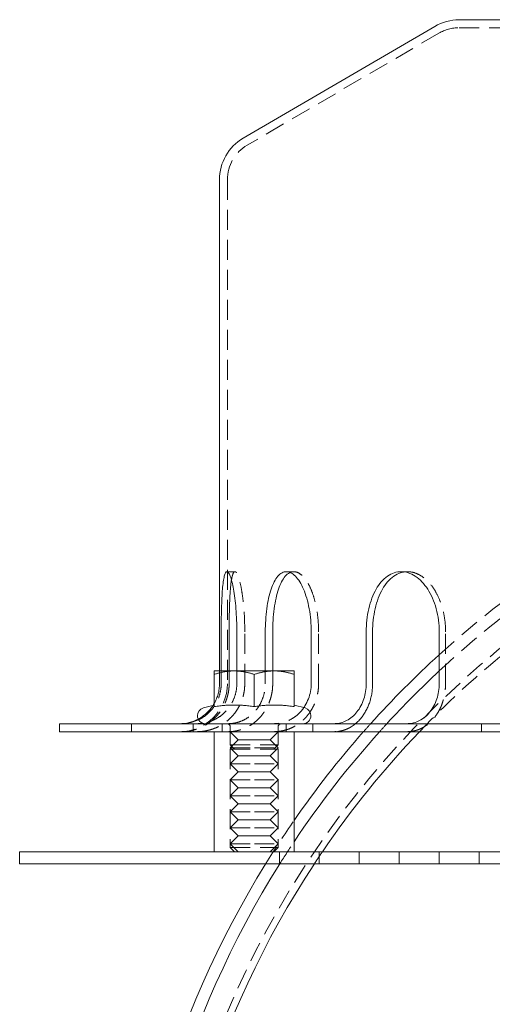
# Model space of a CAD drawing. Extents: x 2318 to 3809, y 1705 to 2383.
# Drawn here: x 3539 to 3598, y 2235 to 2358 of the extents above; entities that cross this region are included whole.
import ezdxf

# ---------------------------------------------------------------- set-up
doc = ezdxf.new("R2010")
doc.units = 0
doc.header["$LTSCALE"] = 10
doc.linetypes.add('VERDECKT', pattern=[0.375, 0.25, -0.125])

# ---------------------------------------------------------------- blocks, each defined once
blk = doc.blocks.new('A$C1B1265D2')
at = {"color": 3, "linetype": 'Continuous', "lineweight": 0, "extrusion": (-2e-16, 1, -2e-16)}
for p, q in [((-1529.5, 84.27), (-1498.2, 84.27)), ((-1532.54, 83.44), (-1556.52, 69.46)), ((-1559.5, 64.27), (-1559.5, 2.87)), ((-1559.28, 2.87), (-1559.28, 7.77)), ((-1558.29, 7.77), (-1558.29, 2.87)), ((-1557.32, 7.77), (-1557.32, 2.87)), ((-1553.76, 2.87), (-1553.76, 7.77)), ((-1552.83, 7.77), (-1552.83, 2.87)), ((-1548.02, 7.77), (-1548.02, 1.27)), ((-1541.13, 1.27), (-1541.13, 7.77)), ((-1540.33, 7.77), (-1540.33, 1.27)), ((-1532, 7.77), (-1532, 1.27)), ((-1557.65, 2.87), (-1560.15, 2.87)), ((-1552.65, 2.87), (-1557.65, 2.87)), ((-1550.82, 2.87), (-1552.65, 2.87)), ((-1550.15, 2.87), (-1550.82, 2.87)), ((-1560.15, -1.6), (-1560.15, 2.43)), ((-1555.15, -1.6), (-1555.15, 2.43)), ((-1550.15, -1.6), (-1550.15, 2.43)), ((-1560.15, -1.4), (-1561.51, -1.76)), ((-1550.15, -1.4), (-1548.79, -1.76)), ((-1579.5, -3.73), (-1319.5, -3.73)), ((-1579.5, -3.73), (-1579.5, -4.73)), ((-1579.5, -4.73), (-1319.5, -4.73)), ((-1560.15, -4.73), (-1560.15, -19.73)), ((-1550.15, -4.73), (-1550.15, -19.73)), ((-1314.5, -19.73), (-1584.5, -19.73)), ((-1584.5, -21.23), (-1584.5, -19.73)), ((-1314.5, -21.23), (-1584.5, -21.23))]:
    blk.add_line(p, q, dxfattribs=at)
at = {"color": 1, "linetype": 'VERDECKT', "lineweight": 0, "extrusion": (-2e-16, 1, -2e-16)}
for p, q in [((-1532.04, 82.58), (-1556.01, 68.59)), ((-1529.5, 83.27), (-1498.2, 83.27)), ((-1558.5, 64.27), (-1558.5, 1.27)), ((-1557.56, 15.27), (-1558.55, 15.27)), ((-1550.2, 15.27), (-1551.12, 15.27)), ((-1535.97, 15.27), (-1536.76, 15.27)), ((-1556.33, 1.27), (-1556.33, 7.77)), ((-1547.09, 1.27), (-1547.09, 7.77)), ((-1531.2, 1.27), (-1531.2, 7.77)), ((-1559.5, 2.87), (-1559.5, 1.27)), ((-1559.28, 1.27), (-1559.28, 2.87)), ((-1558.29, 2.87), (-1558.29, 1.27)), ((-1557.32, 2.87), (-1557.32, 1.27)), ((-1553.76, 1.27), (-1553.76, 2.87)), ((-1552.83, 2.87), (-1552.83, 1.27)), ((-1570.52, -3.73), (-1570.52, -4.73)), ((-1562.78, -3.73), (-1562.78, -4.73)), ((-1559.15, -4.73), (-1559.15, -3.73)), ((-1558.15, -4.13), (-1558.15, -6.39)), ((-1557.15, -5.73), (-1558.15, -4.73)), ((-1553.15, -5.73), (-1552.15, -4.73)), ((-1552.15, -4.13), (-1552.15, -6.39)), ((-1551.15, -4.73), (-1551.15, -3.73)), ((-1547.83, -3.73), (-1547.83, -4.73)), ((-1526.7, -3.73), (-1526.7, -4.73)), ((-1557.15, -5.73), (-1558.15, -6.73)), ((-1557.15, -5.73), (-1555.14, -5.73)), ((-1555.14, -5.73), (-1553.15, -5.73)), ((-1553.15, -5.73), (-1552.15, -6.73)), ((-1558.15, -6.39), (-1552.55, -6.39)), ((-1557.61, -6.93), (-1558.15, -6.39)), ((-1558.15, -6.73), (-1555.13, -6.73)), ((-1557.15, -7.73), (-1558.15, -6.73)), ((-1558.15, -6.93), (-1552.55, -6.93)), ((-1558.15, -6.93), (-1558.15, -19.19)), ((-1555.13, -6.73), (-1552.15, -6.73)), ((-1553.15, -7.73), (-1552.15, -6.73)), ((-1552.69, -6.93), (-1552.15, -6.39)), ((-1552.55, -6.39), (-1552.15, -6.39)), ((-1552.55, -6.93), (-1552.15, -6.93)), ((-1552.15, -6.93), (-1552.15, -19.19)), ((-1557.15, -7.73), (-1558.15, -8.73)), ((-1557.15, -7.73), (-1555.14, -7.73)), ((-1555.14, -7.73), (-1553.15, -7.73)), ((-1553.15, -7.73), (-1552.15, -8.73)), ((-1558.15, -8.73), (-1555.13, -8.73)), ((-1557.15, -9.73), (-1558.15, -8.73)), ((-1557.15, -9.73), (-1558.15, -10.73)), ((-1557.15, -9.73), (-1555.14, -9.73)), ((-1555.14, -9.73), (-1553.15, -9.73)), ((-1555.13, -8.73), (-1552.15, -8.73)), ((-1553.15, -9.73), (-1552.15, -8.73)), ((-1553.15, -9.73), (-1552.15, -10.73)), ((-1558.15, -10.73), (-1555.13, -10.73)), ((-1557.15, -11.73), (-1558.15, -10.73)), ((-1555.13, -10.73), (-1552.15, -10.73)), ((-1553.15, -11.73), (-1552.15, -10.73)), ((-1557.15, -11.73), (-1558.15, -12.73)), ((-1557.15, -11.73), (-1555.14, -11.73)), ((-1555.14, -11.73), (-1553.15, -11.73)), ((-1553.15, -11.73), (-1552.15, -12.73)), ((-1558.15, -12.73), (-1555.13, -12.73)), ((-1557.15, -13.73), (-1558.15, -12.73)), ((-1555.13, -12.73), (-1552.15, -12.73)), ((-1553.15, -13.73), (-1552.15, -12.73)), ((-1557.15, -13.73), (-1558.15, -14.73)), ((-1558.15, -14.73), (-1555.13, -14.73)), ((-1557.15, -15.73), (-1558.15, -14.73)), ((-1557.15, -13.73), (-1555.14, -13.73)), ((-1555.14, -13.73), (-1553.15, -13.73)), ((-1555.13, -14.73), (-1552.15, -14.73)), ((-1553.15, -13.73), (-1552.15, -14.73)), ((-1553.15, -15.73), (-1552.15, -14.73)), ((-1557.15, -15.73), (-1558.15, -16.73)), ((-1557.15, -15.73), (-1555.14, -15.73)), ((-1555.14, -15.73), (-1553.15, -15.73)), ((-1553.15, -15.73), (-1552.15, -16.73)), ((-1558.15, -16.73), (-1555.13, -16.73)), ((-1557.15, -17.73), (-1558.15, -16.73)), ((-1555.13, -16.73), (-1552.15, -16.73)), ((-1553.15, -17.73), (-1552.15, -16.73)), ((-1557.15, -17.73), (-1558.15, -18.73)), ((-1557.15, -17.73), (-1555.14, -17.73)), ((-1555.14, -17.73), (-1553.15, -17.73)), ((-1553.15, -17.73), (-1552.15, -18.73)), ((-1558.15, -18.73), (-1555.13, -18.73)), ((-1557.15, -19.73), (-1558.15, -18.73)), ((-1558.15, -19.19), (-1552.55, -19.19)), ((-1557.61, -19.73), (-1558.15, -19.19)), ((-1555.13, -18.73), (-1552.15, -18.73)), ((-1553.15, -19.73), (-1552.15, -18.73)), ((-1552.69, -19.73), (-1552.15, -19.19)), ((-1552.55, -19.19), (-1552.15, -19.19)), ((-1552, -21.23), (-1552, -19.73)), ((-1547, -21.23), (-1547, -19.73)), ((-1542, -21.23), (-1542, -19.73)), ((-1537, -21.23), (-1537, -19.73)), ((-1532, -21.23), (-1532, -19.73)), ((-1527, -21.23), (-1527, -19.73))]:
    blk.add_line(p, q, dxfattribs=at)
at = {"color": 3, "linetype": 'Continuous', "lineweight": 0, "extrusion": (0, -2e-16, -1)}
for centre, radius, start, end in [((1529.47, 78.17), 6.1, 59.7436, 89.7435), ((1553.5, 64.27), 6, 360, 59.7436), ((1564.5, 1.27), 5, 209.6597, 212.7919), ((1561.25, -2.73), 1, 360, 75), ((1549.05, -2.73), 1, 105, 180), ((1564.5, 1.27), 5, 242.1293, 270), ((1561.25, -2.73), 1, 270, 360), ((1549.05, -2.73), 1, 180, 270)]:
    blk.add_arc(centre, radius, start, end, dxfattribs=at)
at = {"color": 1, "linetype": 'VERDECKT', "lineweight": 0, "extrusion": (0, -2e-16, -1)}
for centre, radius, start, end in [((1529.5, 78.27), 5, 59.4626, 90), ((1553.5, 64.27), 5, 360, 59.7436), ((1564.5, 1.27), 6, 180, 270), ((1564.5, 1.27), 5, 180, 209.6597), ((1564.5, 1.27), 5, 212.7919, 242.1293), ((1558.55, -4.13), 0.4, 90, 180), ((1551.75, -4.13), 0.4, 0, 90)]:
    blk.add_arc(centre, radius, start, end, dxfattribs=at)
for centre, major_axis, start_param, end_param in [((-1449.5, -85.54), (122.5, 0), -2.309689, -0.831903), ((-1449.5, -85.48), (120.96, 0), -2.321321, -2.197826), ((-1449.5, -85.7), (117.45, 0), -2.379615, -2.23228), ((-1449.5, -85.54), (122.5, 0), -2.419927, -2.408985), ((-1449.5, -85.48), (120.96, 0), -2.409442, -2.398255), ((-1449.5, -85.54), (122.5, 0), -2.587987, -2.535139), ((-1449.5, -85.48), (120.96, 0), -2.580775, -2.553696), ((-1449.5, -85.7), (117.45, 0), -2.559618, -2.54423)]:
    blk.add_ellipse(centre, major_axis=major_axis, ratio=0.99863, start_param=start_param, end_param=end_param, dxfattribs=at)
blk.add_ellipse((-1449.5, -85.81), major_axis=(-118.33, 0), ratio=0.99863, dxfattribs=at)
at = {"color": 3, "linetype": 'Continuous', "lineweight": 0, "extrusion": (0, -2e-16, -1)}
for centre, major_axis, start_param, end_param in [((-1449.5, -85.54), (122.5, 0), -2.408985, -2.309689), ((-1449.5, -85.48), (120.96, 0), -2.398255, -2.321321), ((-1449.5, -85.54), (122.5, 0), -2.535139, -2.419927), ((-1449.5, -85.48), (120.96, 0), -2.553696, -2.409442), ((-1449.5, -85.7), (117.45, 0), -2.54423, -2.379615), ((-1449.5, -85.54), (-122.5, 0), 0, 0.553605), ((-1449.5, -85.54), (122.5, 0), -0.553605, 3.141593), ((-1449.5, -85.48), (-120.96, 0), 0, 0.560818), ((-1449.5, -85.48), (120.96, 0), -0.560818, 3.141593), ((-1449.5, -85.7), (-117.45, 0), 0, 0.581975), ((-1449.5, -85.7), (117.45, 0), -0.581975, 3.141593)]:
    blk.add_ellipse(centre, major_axis=major_axis, ratio=0.99863, start_param=start_param, end_param=end_param, dxfattribs=at)
at = {"color": 3, "linetype": 'Continuous', "lineweight": 0}
for points, knots in [([(-1559.28, 7.77), (-1559.28, 8.24), (-1559.28, 8.73), (-1559.26, 9.7), (-1559.26, 10.18), (-1559.23, 11.11), (-1559.21, 11.55), (-1559.17, 12.37), (-1559.15, 12.74), (-1559.09, 13.41), (-1559.06, 13.72), (-1558.98, 14.27), (-1558.94, 14.51), (-1558.84, 14.89), (-1558.79, 15.04), (-1558.68, 15.23), (-1558.62, 15.27), (-1558.55, 15.27)], [0, 0, 0, 0, 1.413046, 1.413046, 2.826092, 2.826092, 4.239138, 4.239138, 5.652184, 5.652184, 7.065229, 7.065229, 8.478274, 8.478274, 9.891319, 9.891319, 11.304363, 11.304363, 11.304363, 11.304363]), ([(-1558.55, 15.27), (-1558.49, 15.27), (-1558.43, 15.23), (-1558.29, 15.04), (-1558.21, 14.89), (-1558.07, 14.51), (-1558, 14.27), (-1557.86, 13.72), (-1557.79, 13.41), (-1557.68, 12.74), (-1557.62, 12.37), (-1557.52, 11.55), (-1557.47, 11.11), (-1557.4, 10.18), (-1557.37, 9.7), (-1557.33, 8.73), (-1557.32, 8.24), (-1557.32, 7.77)], [11.304363, 11.304363, 11.304363, 11.304363, 12.717408, 12.717408, 14.130453, 14.130453, 15.543498, 15.543498, 16.956543, 16.956543, 18.369589, 18.369589, 19.782635, 19.782635, 21.195681, 21.195681, 22.608727, 22.608727, 22.608727, 22.608727]), ([(-1553.76, 7.77), (-1553.76, 8.24), (-1553.74, 8.73), (-1553.68, 9.7), (-1553.63, 10.18), (-1553.51, 11.11), (-1553.43, 11.55), (-1553.25, 12.37), (-1553.15, 12.74), (-1552.92, 13.41), (-1552.79, 13.72), (-1552.51, 14.27), (-1552.35, 14.51), (-1552.02, 14.89), (-1551.84, 15.04), (-1551.49, 15.23), (-1551.3, 15.27), (-1551.12, 15.27)], [0, 0, 0, 0, 1.413046, 1.413046, 2.826092, 2.826092, 4.239138, 4.239138, 5.652184, 5.652184, 7.065229, 7.065229, 8.478274, 8.478274, 9.891319, 9.891319, 11.304363, 11.304363, 11.304363, 11.304363]), ([(-1550.65, 15.18), (-1550.68, 15.16), (-1550.71, 15.15), (-1550.92, 15.04), (-1551.1, 14.89), (-1551.43, 14.51), (-1551.58, 14.27), (-1551.87, 13.72), (-1552, 13.41), (-1552.22, 12.74), (-1552.32, 12.37), (-1552.51, 11.55), (-1552.58, 11.11), (-1552.71, 10.18), (-1552.75, 9.7), (-1552.82, 8.73), (-1552.83, 8.24), (-1552.83, 7.77)], [-10.120052, -10.120052, -10.120052, -10.120052, -9.891379, -9.891379, -8.478326, -8.478326, -7.065272, -7.065272, -5.652219, -5.652219, -4.239164, -4.239164, -2.826109, -2.826109, -1.413055, -1.413055, 0, 0, 0, 0]), ([(-1551.12, 15.27), (-1550.94, 15.27), (-1550.75, 15.23), (-1550.37, 15.04), (-1550.18, 14.89), (-1549.8, 14.51), (-1549.62, 14.27), (-1549.28, 13.72), (-1549.12, 13.41), (-1548.83, 12.74), (-1548.7, 12.37), (-1548.46, 11.55), (-1548.35, 11.11), (-1548.18, 10.18), (-1548.12, 9.7), (-1548.04, 8.73), (-1548.02, 8.24), (-1548.02, 7.77)], [11.304363, 11.304363, 11.304363, 11.304363, 12.717408, 12.717408, 14.130453, 14.130453, 15.543498, 15.543498, 16.956543, 16.956543, 18.369589, 18.369589, 19.782635, 19.782635, 21.195681, 21.195681, 22.608727, 22.608727, 22.608727, 22.608727]), ([(-1541.13, 7.77), (-1541.13, 8.24), (-1541.1, 8.73), (-1541, 9.7), (-1540.92, 10.18), (-1540.7, 11.11), (-1540.57, 11.55), (-1540.26, 12.37), (-1540.08, 12.74), (-1539.7, 13.41), (-1539.49, 13.72), (-1539.01, 14.27), (-1538.75, 14.51), (-1538.21, 14.89), (-1537.92, 15.04), (-1537.34, 15.23), (-1537.05, 15.27), (-1536.76, 15.27)], [0, 0, 0, 0, 1.413046, 1.413046, 2.826092, 2.826092, 4.239138, 4.239138, 5.652184, 5.652184, 7.065229, 7.065229, 8.478274, 8.478274, 9.891319, 9.891319, 11.304363, 11.304363, 11.304363, 11.304363]), ([(-1536.37, 15.25), (-1536.52, 15.22), (-1536.68, 15.19), (-1537.13, 15.04), (-1537.42, 14.89), (-1537.96, 14.51), (-1538.22, 14.27), (-1538.69, 13.72), (-1538.91, 13.41), (-1539.29, 12.74), (-1539.46, 12.37), (-1539.77, 11.55), (-1539.91, 11.11), (-1540.12, 10.18), (-1540.2, 9.7), (-1540.31, 8.73), (-1540.33, 8.24), (-1540.33, 7.77)], [-10.661031, -10.661031, -10.661031, -10.661031, -9.891379, -9.891379, -8.478326, -8.478326, -7.065272, -7.065272, -5.652219, -5.652219, -4.239164, -4.239164, -2.826109, -2.826109, -1.413055, -1.413055, 0, 0, 0, 0]), ([(-1536.76, 15.27), (-1536.48, 15.27), (-1536.18, 15.23), (-1535.58, 15.04), (-1535.28, 14.89), (-1534.7, 14.51), (-1534.42, 14.27), (-1533.89, 13.72), (-1533.65, 13.41), (-1533.22, 12.74), (-1533.02, 12.37), (-1532.66, 11.55), (-1532.5, 11.11), (-1532.25, 10.18), (-1532.15, 9.7), (-1532.03, 8.73), (-1532, 8.24), (-1532, 7.77)], [11.304363, 11.304363, 11.304363, 11.304363, 12.717408, 12.717408, 14.130453, 14.130453, 15.543498, 15.543498, 16.956543, 16.956543, 18.369589, 18.369589, 19.782635, 19.782635, 21.195681, 21.195681, 22.608727, 22.608727, 22.608727, 22.608727]), ([(-1557.99, 14.24), (-1558.01, 14.16), (-1558.02, 14.08), (-1558.07, 13.72), (-1558.1, 13.41), (-1558.15, 12.74), (-1558.18, 12.37), (-1558.22, 11.55), (-1558.24, 11.11), (-1558.26, 10.18), (-1558.27, 9.7), (-1558.28, 8.73), (-1558.29, 8.24), (-1558.29, 7.77)], [-7.497501, -7.497501, -7.497501, -7.497501, -7.065272, -7.065272, -5.652219, -5.652219, -4.239164, -4.239164, -2.826109, -2.826109, -1.413055, -1.413055, 0, 0, 0, 0]), ([(-1548.02, 1.27), (-1548.02, 0.97), (-1548.04, 0.63), (-1548.16, -0.03), (-1548.26, -0.35), (-1548.48, -0.92), (-1548.62, -1.22), (-1548.84, -1.58), (-1548.89, -1.65), (-1548.94, -1.72)], [14.825451, 14.825451, 14.825451, 14.825451, 15.750382, 15.750382, 16.675313, 16.675313, 17.601343, 17.601343, 17.847397, 17.847397, 17.847397, 17.847397]), ([(-1544.9, -3.72), (-1544.71, -3.71), (-1544.52, -3.68), (-1544.06, -3.56), (-1543.81, -3.46), (-1543.35, -3.23), (-1543.12, -3.07), (-1542.67, -2.7), (-1542.46, -2.48), (-1542.12, -2.04), (-1541.94, -1.78), (-1541.65, -1.22), (-1541.52, -0.92), (-1541.34, -0.35), (-1541.26, -0.03), (-1541.15, 0.63), (-1541.13, 0.97), (-1541.13, 1.27)], [7.662098, 7.662098, 7.662098, 7.662098, 8.340682, 8.340682, 9.268931, 9.268931, 10.196229, 10.196229, 11.123527, 11.123527, 12.049558, 12.049558, 12.975588, 12.975588, 13.900519, 13.900519, 14.825451, 14.825451, 14.825451, 14.825451]), ([(-1540.33, 1.27), (-1540.33, 1.09), (-1540.34, 0.9), (-1540.37, 0.5), (-1540.39, 0.3), (-1540.45, -0.09), (-1540.49, -0.29), (-1540.59, -0.67), (-1540.64, -0.85), (-1540.75, -1.19), (-1540.82, -1.37), (-1540.96, -1.72), (-1541.05, -1.89), (-1541.22, -2.23), (-1541.32, -2.39), (-1541.52, -2.69), (-1541.62, -2.84), (-1541.83, -3.1), (-1541.95, -3.23), (-1542.19, -3.48), (-1542.32, -3.6), (-1542.46, -3.72), (-1542.46, -3.72), (-1542.47, -3.73)], [17.790553, 17.790553, 17.790553, 17.790553, 18.345506, 18.345506, 18.90046, 18.90046, 19.455413, 19.455413, 20.010367, 20.010367, 20.565992, 20.565992, 21.121617, 21.121617, 21.677242, 21.677242, 22.232867, 22.232867, 22.789258, 22.789258, 23.34565, 23.34565, 23.366082, 23.366082, 23.366082, 23.366082]), ([(-1532, 1.27), (-1532, 0.97), (-1532.02, 0.63), (-1532.12, -0.03), (-1532.2, -0.35), (-1532.39, -0.92), (-1532.52, -1.22), (-1532.81, -1.78), (-1532.99, -2.04), (-1533.33, -2.48), (-1533.54, -2.7), (-1533.98, -3.07), (-1534.22, -3.23), (-1534.68, -3.46), (-1534.93, -3.56), (-1535.39, -3.68), (-1535.58, -3.71), (-1535.77, -3.72)], [14.825451, 14.825451, 14.825451, 14.825451, 15.750382, 15.750382, 16.675313, 16.675313, 17.601343, 17.601343, 18.527374, 18.527374, 19.454672, 19.454672, 20.38197, 20.38197, 21.31022, 21.31022, 21.988803, 21.988803, 21.988803, 21.988803]), ([(-1563.99, -3.72), (-1563.76, -3.71), (-1563.52, -3.68), (-1562.95, -3.56), (-1562.63, -3.46), (-1562.27, -3.31), (-1562.19, -3.28), (-1562.11, -3.24)], [7.662098, 7.662098, 7.662098, 7.662098, 8.340682, 8.340682, 9.268931, 9.268931, 9.523823, 9.523823, 9.523823, 9.523823])]:
    blk.add_open_spline(points, degree=3, knots=knots, dxfattribs=at)
at = {"color": 1, "linetype": 'VERDECKT', "lineweight": 0}
for points, knots in [([(-1557.56, 15.27), (-1557.62, 15.27), (-1557.68, 15.23), (-1557.8, 15.04), (-1557.85, 14.89), (-1557.93, 14.57), (-1557.96, 14.41), (-1557.99, 14.24)], [-11.304433, -11.304433, -11.304433, -11.304433, -9.891379, -9.891379, -8.478326, -8.478326, -7.497501, -7.497501, -7.497501, -7.497501]), ([(-1556.33, 7.77), (-1556.33, 8.24), (-1556.34, 8.73), (-1556.37, 9.7), (-1556.4, 10.18), (-1556.48, 11.11), (-1556.52, 11.55), (-1556.63, 12.37), (-1556.68, 12.74), (-1556.8, 13.41), (-1556.87, 13.72), (-1557.01, 14.27), (-1557.08, 14.51), (-1557.22, 14.89), (-1557.3, 15.04), (-1557.43, 15.23), (-1557.5, 15.27), (-1557.56, 15.27)], [-22.608866, -22.608866, -22.608866, -22.608866, -21.195811, -21.195811, -19.782757, -19.782757, -18.369702, -18.369702, -16.956647, -16.956647, -15.543594, -15.543594, -14.13054, -14.13054, -12.717487, -12.717487, -11.304433, -11.304433, -11.304433, -11.304433]), ([(-1547.09, 7.77), (-1547.09, 8.24), (-1547.11, 8.73), (-1547.19, 9.7), (-1547.26, 10.18), (-1547.43, 11.11), (-1547.53, 11.55), (-1547.77, 12.37), (-1547.91, 12.74), (-1548.19, 13.41), (-1548.35, 13.72), (-1548.69, 14.27), (-1548.88, 14.51), (-1549.25, 14.89), (-1549.45, 15.04), (-1549.83, 15.23), (-1550.02, 15.27), (-1550.2, 15.27)], [-22.608866, -22.608866, -22.608866, -22.608866, -21.195811, -21.195811, -19.782757, -19.782757, -18.369702, -18.369702, -16.956647, -16.956647, -15.543594, -15.543594, -14.13054, -14.13054, -12.717487, -12.717487, -11.304433, -11.304433, -11.304433, -11.304433]), ([(-1531.2, 7.77), (-1531.2, 8.24), (-1531.23, 8.73), (-1531.36, 9.7), (-1531.45, 10.18), (-1531.7, 11.11), (-1531.86, 11.55), (-1532.22, 12.37), (-1532.42, 12.74), (-1532.86, 13.41), (-1533.1, 13.72), (-1533.62, 14.27), (-1533.9, 14.51), (-1534.48, 14.89), (-1534.79, 15.04), (-1535.39, 15.23), (-1535.68, 15.27), (-1535.97, 15.27)], [-22.608866, -22.608866, -22.608866, -22.608866, -21.195811, -21.195811, -19.782757, -19.782757, -18.369702, -18.369702, -16.956647, -16.956647, -15.543594, -15.543594, -14.13054, -14.13054, -12.717487, -12.717487, -11.304433, -11.304433, -11.304433, -11.304433]), ([(-1558.29, 1.27), (-1558.29, 1.09), (-1558.29, 0.9), (-1558.33, 0.5), (-1558.36, 0.3), (-1558.44, -0.09), (-1558.49, -0.29), (-1558.6, -0.67), (-1558.67, -0.85), (-1558.81, -1.19), (-1558.89, -1.37), (-1559.08, -1.72), (-1559.18, -1.89), (-1559.4, -2.23), (-1559.52, -2.39), (-1559.77, -2.69), (-1559.9, -2.84), (-1560.16, -3.1), (-1560.3, -3.23), (-1560.61, -3.48), (-1560.77, -3.6), (-1561.1, -3.83), (-1561.27, -3.93), (-1561.62, -4.12), (-1561.79, -4.2), (-1562.13, -4.34), (-1562.32, -4.41), (-1562.69, -4.52), (-1562.89, -4.57), (-1563.28, -4.65), (-1563.48, -4.68), (-1563.78, -4.71), (-1563.89, -4.72), (-1563.99, -4.72)], [17.790553, 17.790553, 17.790553, 17.790553, 18.345506, 18.345506, 18.90046, 18.90046, 19.455413, 19.455413, 20.010367, 20.010367, 20.565992, 20.565992, 21.121617, 21.121617, 21.677242, 21.677242, 22.232867, 22.232867, 22.789258, 22.789258, 23.34565, 23.34565, 23.902041, 23.902041, 24.458432, 24.458432, 25.015387, 25.015387, 25.572342, 25.572342, 26.129297, 26.129297, 26.435801, 26.435801, 26.435801, 26.435801]), ([(-1562.11, -3.24), (-1561.9, -3.14), (-1561.69, -3.02), (-1561.21, -2.7), (-1560.95, -2.48), (-1560.52, -2.04), (-1560.3, -1.78), (-1559.93, -1.22), (-1559.77, -0.92), (-1559.54, -0.35), (-1559.44, -0.03), (-1559.31, 0.63), (-1559.28, 0.97), (-1559.28, 1.27)], [9.523823, 9.523823, 9.523823, 9.523823, 10.196229, 10.196229, 11.123527, 11.123527, 12.049558, 12.049558, 12.975588, 12.975588, 13.900519, 13.900519, 14.825451, 14.825451, 14.825451, 14.825451]), ([(-1562.04, -4.72), (-1561.93, -4.72), (-1561.83, -4.71), (-1561.52, -4.68), (-1561.32, -4.65), (-1560.93, -4.57), (-1560.73, -4.52), (-1560.36, -4.41), (-1560.18, -4.34), (-1559.84, -4.2), (-1559.66, -4.12), (-1559.32, -3.93), (-1559.14, -3.83), (-1558.81, -3.6), (-1558.65, -3.48), (-1558.34, -3.23), (-1558.2, -3.1), (-1557.94, -2.84), (-1557.81, -2.69), (-1557.56, -2.39), (-1557.44, -2.23), (-1557.22, -1.89), (-1557.12, -1.72), (-1556.93, -1.37), (-1556.85, -1.19), (-1556.71, -0.85), (-1556.64, -0.67), (-1556.53, -0.29), (-1556.48, -0.09), (-1556.4, 0.3), (-1556.37, 0.5), (-1556.34, 0.9), (-1556.33, 1.09), (-1556.33, 1.27)], [9.145305, 9.145305, 9.145305, 9.145305, 9.451809, 9.451809, 10.008763, 10.008763, 10.565718, 10.565718, 11.122673, 11.122673, 11.679064, 11.679064, 12.235456, 12.235456, 12.791847, 12.791847, 13.348238, 13.348238, 13.903864, 13.903864, 14.459489, 14.459489, 15.015114, 15.015114, 15.570739, 15.570739, 16.125692, 16.125692, 16.680646, 16.680646, 17.235599, 17.235599, 17.790553, 17.790553, 17.790553, 17.790553]), ([(-1557.32, 1.27), (-1557.32, 0.97), (-1557.35, 0.63), (-1557.48, -0.03), (-1557.58, -0.35), (-1557.82, -0.92), (-1557.97, -1.22), (-1558.34, -1.78), (-1558.56, -2.04), (-1558.99, -2.48), (-1559.25, -2.7), (-1559.81, -3.07), (-1560.1, -3.23), (-1560.67, -3.46), (-1560.99, -3.56), (-1561.4, -3.65), (-1561.49, -3.66), (-1561.57, -3.67)], [14.825451, 14.825451, 14.825451, 14.825451, 15.750382, 15.750382, 16.675313, 16.675313, 17.601343, 17.601343, 18.527374, 18.527374, 19.454672, 19.454672, 20.38197, 20.38197, 21.31022, 21.31022, 21.546003, 21.546003, 21.546003, 21.546003]), ([(-1552.83, 1.27), (-1552.83, 1.09), (-1552.84, 0.9), (-1552.87, 0.5), (-1552.9, 0.3), (-1552.97, -0.09), (-1553.02, -0.29), (-1553.13, -0.67), (-1553.19, -0.85), (-1553.32, -1.19), (-1553.39, -1.37), (-1553.57, -1.72), (-1553.66, -1.89), (-1553.87, -2.23), (-1553.98, -2.39), (-1554.21, -2.69), (-1554.33, -2.84), (-1554.58, -3.1), (-1554.71, -3.23), (-1554.99, -3.48), (-1555.14, -3.6), (-1555.45, -3.83), (-1555.61, -3.93), (-1555.94, -4.12), (-1556.1, -4.2), (-1556.42, -4.34), (-1556.59, -4.41), (-1556.94, -4.52), (-1557.12, -4.57), (-1557.48, -4.65), (-1557.67, -4.68), (-1557.95, -4.71), (-1558.05, -4.72), (-1558.15, -4.72)], [17.790553, 17.790553, 17.790553, 17.790553, 18.345506, 18.345506, 18.90046, 18.90046, 19.455413, 19.455413, 20.010367, 20.010367, 20.565992, 20.565992, 21.121617, 21.121617, 21.677242, 21.677242, 22.232867, 22.232867, 22.789258, 22.789258, 23.34565, 23.34565, 23.902041, 23.902041, 24.458432, 24.458432, 25.015387, 25.015387, 25.572342, 25.572342, 26.129297, 26.129297, 26.435801, 26.435801, 26.435801, 26.435801]), ([(-1558.15, -3.72), (-1557.93, -3.71), (-1557.71, -3.68), (-1557.18, -3.56), (-1556.88, -3.46), (-1556.35, -3.23), (-1556.07, -3.07), (-1555.55, -2.7), (-1555.31, -2.48), (-1554.91, -2.04), (-1554.71, -1.78), (-1554.36, -1.22), (-1554.22, -0.92), (-1554, -0.35), (-1553.91, -0.03), (-1553.78, 0.63), (-1553.76, 0.97), (-1553.76, 1.27)], [7.662098, 7.662098, 7.662098, 7.662098, 8.340682, 8.340682, 9.268931, 9.268931, 10.196229, 10.196229, 11.123527, 11.123527, 12.049558, 12.049558, 12.975588, 12.975588, 13.900519, 13.900519, 14.825451, 14.825451, 14.825451, 14.825451]), ([(-1552.41, -4.72), (-1552.31, -4.72), (-1552.21, -4.71), (-1551.93, -4.68), (-1551.74, -4.65), (-1551.38, -4.57), (-1551.2, -4.52), (-1550.84, -4.41), (-1550.68, -4.34), (-1550.36, -4.2), (-1550.2, -4.12), (-1549.87, -3.93), (-1549.71, -3.83), (-1549.4, -3.6), (-1549.25, -3.48), (-1548.97, -3.23), (-1548.84, -3.1), (-1548.59, -2.84), (-1548.47, -2.69), (-1548.24, -2.39), (-1548.13, -2.23), (-1547.92, -1.89), (-1547.83, -1.72), (-1547.65, -1.37), (-1547.58, -1.19), (-1547.45, -0.85), (-1547.39, -0.67), (-1547.28, -0.29), (-1547.23, -0.09), (-1547.16, 0.3), (-1547.13, 0.5), (-1547.1, 0.9), (-1547.09, 1.09), (-1547.09, 1.27)], [9.145305, 9.145305, 9.145305, 9.145305, 9.451809, 9.451809, 10.008763, 10.008763, 10.565718, 10.565718, 11.122673, 11.122673, 11.679064, 11.679064, 12.235456, 12.235456, 12.791847, 12.791847, 13.348238, 13.348238, 13.903864, 13.903864, 14.459489, 14.459489, 15.015114, 15.015114, 15.570739, 15.570739, 16.125692, 16.125692, 16.680646, 16.680646, 17.235599, 17.235599, 17.790553, 17.790553, 17.790553, 17.790553]), ([(-1535.77, -4.72), (-1535.68, -4.72), (-1535.6, -4.71), (-1535.36, -4.68), (-1535.2, -4.65), (-1534.88, -4.57), (-1534.73, -4.52), (-1534.43, -4.41), (-1534.28, -4.34), (-1534.01, -4.2), (-1533.87, -4.12), (-1533.59, -3.93), (-1533.45, -3.83), (-1533.19, -3.6), (-1533.06, -3.48), (-1532.81, -3.23), (-1532.7, -3.1), (-1532.49, -2.84), (-1532.39, -2.69), (-1532.19, -2.39), (-1532.09, -2.23), (-1531.91, -1.89), (-1531.83, -1.72), (-1531.68, -1.37), (-1531.62, -1.19), (-1531.51, -0.85), (-1531.45, -0.67), (-1531.36, -0.29), (-1531.32, -0.09), (-1531.26, 0.3), (-1531.24, 0.5), (-1531.21, 0.9), (-1531.2, 1.09), (-1531.2, 1.27)], [9.145305, 9.145305, 9.145305, 9.145305, 9.451809, 9.451809, 10.008763, 10.008763, 10.565718, 10.565718, 11.122673, 11.122673, 11.679064, 11.679064, 12.235456, 12.235456, 12.791847, 12.791847, 13.348238, 13.348238, 13.903864, 13.903864, 14.459489, 14.459489, 15.015114, 15.015114, 15.570739, 15.570739, 16.125692, 16.125692, 16.680646, 16.680646, 17.235599, 17.235599, 17.790553, 17.790553, 17.790553, 17.790553]), ([(-1548.94, -1.72), (-1549.07, -1.92), (-1549.22, -2.1), (-1549.57, -2.48), (-1549.81, -2.7), (-1550.33, -3.07), (-1550.61, -3.23), (-1551.14, -3.46), (-1551.44, -3.56), (-1551.96, -3.68), (-1552.19, -3.71), (-1552.41, -3.72)], [17.847397, 17.847397, 17.847397, 17.847397, 18.527374, 18.527374, 19.454672, 19.454672, 20.38197, 20.38197, 21.31022, 21.31022, 21.988803, 21.988803, 21.988803, 21.988803]), ([(-1542.47, -3.73), (-1542.59, -3.83), (-1542.73, -3.93), (-1543, -4.12), (-1543.14, -4.2), (-1543.41, -4.34), (-1543.56, -4.41), (-1543.86, -4.52), (-1544.01, -4.57), (-1544.33, -4.65), (-1544.49, -4.68), (-1544.73, -4.71), (-1544.82, -4.72), (-1544.9, -4.72)], [23.366082, 23.366082, 23.366082, 23.366082, 23.902041, 23.902041, 24.458432, 24.458432, 25.015387, 25.015387, 25.572342, 25.572342, 26.129297, 26.129297, 26.435801, 26.435801, 26.435801, 26.435801])]:
    blk.add_open_spline(points, degree=3, knots=knots, dxfattribs=at)
for points in [[(-1550.2, 15.27), (-1550.35, 15.27), (-1550.5, 15.24), (-1550.65, 15.18)], [(-1535.97, 15.27), (-1536.1, 15.27), (-1536.23, 15.26), (-1536.37, 15.25)], [(-1563.99, -4.72), (-1564.08, -4.72), (-1564.16, -4.73), (-1564.25, -4.73)], [(-1562.29, -4.73), (-1562.21, -4.73), (-1562.12, -4.72), (-1562.04, -4.72)], [(-1558.38, -3.73), (-1558.31, -3.73), (-1558.23, -3.72), (-1558.15, -3.72)], [(-1558.15, -4.72), (-1558.23, -4.72), (-1558.31, -4.73), (-1558.38, -4.73)], [(-1552.41, -3.72), (-1552.49, -3.72), (-1552.57, -3.73), (-1552.65, -3.73)], [(-1552.65, -4.73), (-1552.57, -4.73), (-1552.49, -4.72), (-1552.41, -4.72)], [(-1544.9, -4.72), (-1544.97, -4.72), (-1545.03, -4.73), (-1545.1, -4.73)], [(-1535.97, -4.73), (-1535.9, -4.73), (-1535.84, -4.72), (-1535.77, -4.72)]]:
    blk.add_open_spline(points, degree=3, dxfattribs=at)
at = {"color": 3, "linetype": 'Continuous', "lineweight": 0}
for points, weights in [([(-1560.15, 2.87), (-1560.15, 2.87), (-1560.15, 2.43)], [1, 1.03799156647, 1.00007075032]), ([(-1560.15, 2.43), (-1558.81, 2.87), (-1557.65, 2.87)], [1.00007075032, 1.03799156647, 1]), ([(-1557.65, 2.87), (-1556.49, 2.87), (-1555.15, 2.43)], [1, 1.03799156647, 1.00007075032]), ([(-1555.15, 2.43), (-1553.81, 2.87), (-1552.65, 2.87)], [1.00007075032, 1.03799156647, 1]), ([(-1552.65, 2.87), (-1551.49, 2.87), (-1550.15, 2.43)], [1, 1.03799156647, 1.00007075032]), ([(-1550.15, 2.43), (-1550.15, 2.87), (-1550.15, 2.87)], [1.00007075032, 1.03799156647, 1]), ([(-1555.15, -1.6), (-1557.65, -1.22), (-1560.15, -1.6)], [1.05432925298, 1.21743455604, 1.05432925298]), ([(-1550.15, -1.6), (-1552.65, -1.22), (-1555.15, -1.6)], [1.05432925298, 1.21743455604, 1.05432925298])]:
    blk.add_rational_spline(points, weights, degree=2, dxfattribs=at)
for points in [[(-1561.57, -3.67), (-1561.73, -3.7), (-1561.88, -3.71), (-1562.04, -3.72)], [(-1564.25, -3.73), (-1564.16, -3.73), (-1564.08, -3.72), (-1563.99, -3.72)], [(-1562.04, -3.72), (-1562.12, -3.72), (-1562.21, -3.73), (-1562.29, -3.73)], [(-1545.1, -3.73), (-1545.03, -3.73), (-1544.97, -3.72), (-1544.9, -3.72)], [(-1535.77, -3.72), (-1535.84, -3.72), (-1535.9, -3.73), (-1535.97, -3.73)]]:
    blk.add_open_spline(points, degree=3, dxfattribs=at)

msp = doc.modelspace()

# ---------------------------------------------------------------- block references
msp.add_blockref('A$C1B1265D2', (5123.38, 2274.14))

doc.saveas('drawing.dxf')
